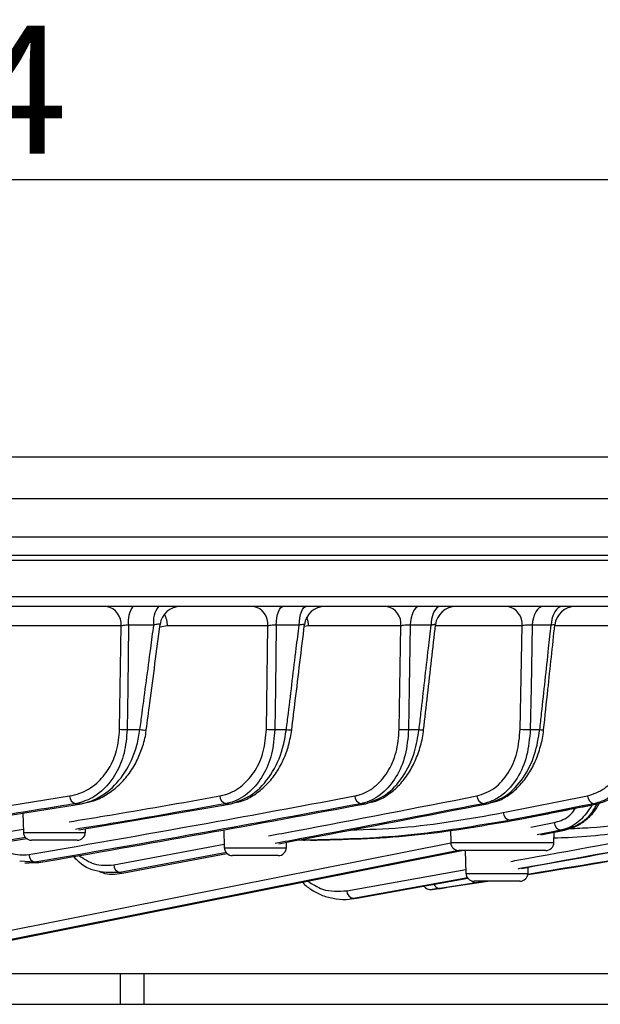
# Model space of a CAD drawing. Extents: x 25 to 439, y 25 to 312.
# Drawn here: x 91 to 103, y 118 to 138 of the extents above; entities that cross this region are included whole.
import ezdxf

# ---------------------------------------------------------------- set-up
doc = ezdxf.new("R2010")
doc.units = 0
doc.header["$LTSCALE"] = 5
doc.header["$PDSIZE"] = -1
doc.linetypes.add('SLD-実線', pattern=[0])
doc.layers.get('0').update_dxf_attribs({"linetype": 'CONTINUOUS'})
doc.layers.get('DEFPOINTS').update_dxf_attribs({"linetype": 'CONTINUOUS'})
doc.layers.add('寸法', color=7, linetype='SLD-実線')
doc.styles.add('SLDTEXTSTYLE1', font='MS UI Gothic.ttf')
doc.dimstyles.new('承認図5', dxfattribs={"dimtxt": 2.5, "dimasz": 2, "dimexe": 0, "dimexo": 0.0625, "dimgap": 0.5, "dimtad": 1, "dimdec": 0, "dimlfac": 5, "dimrnd": 1e-09, "dimzin": 12, "dimtxsty": 'SLDTEXTSTYLE1', "dimblk1": 'OPEN30', "dimblk2": 'OPEN30', "dimsah": 1, "dimcen": 0.1, "dimclrd": 256, "dimclre": 256, "dimclrt": 256, "dimazin": 3, "dimtfac": 1, "dimtdec": 0, "dimtmove": 0, "dimatfit": 3, "dimtolj": 1, "dimtzin": 12})

# ---------------------------------------------------------------- blocks, each defined once
blk = doc.blocks.new('_OPEN30')
at = {"color": 0, "linetype": 'BYBLOCK'}
for p, q in [((-1, 0.267949), (0, 0)), ((0, 0), (-1, -0.267949)), ((0, 0), (-1, 0))]:
    blk.add_line(p, q, dxfattribs=at)
blk = doc.blocks.new('*D70')
at = {"layer": 'DEFPOINTS', "color": 0}
for p in [(113.638, 134.584), (62.811, 127.151), (113.638, 127.151)]:
    blk.add_point(p, dxfattribs=at)
at = {"layer": '寸法'}
for p, q in [((62.811, 127.214), (62.811, 134.584)), ((64.811, 134.584), (111.638, 134.584)), ((113.638, 127.214), (113.638, 134.584))]:
    blk.add_line(p, q, dxfattribs=at)
at = {"layer": '寸法', "xscale": 2, "yscale": 2, "zscale": 2, "rotation": 180}
blk.add_blockref('_OPEN30', (62.811, 134.584), dxfattribs=at)
at = {"layer": '寸法', "xscale": 2, "yscale": 2, "zscale": 2}
blk.add_blockref('_OPEN30', (113.638, 134.584), dxfattribs=at)
at = {"layer": '寸法', "insert": (88.224, 137.584), "char_height": 2.5, "attachment_point": 2, "style": 'SLDTEXTSTYLE1'}
blk.add_mtext('\\A1;%%c254', dxfattribs=at)

msp = doc.modelspace()

# ---------------------------------------------------------------- linework, layer by layer
for p, q in [((88.224, 129.175), (109.76, 129.175)), ((110.657, 128.353), (65.792, 128.353)), ((88.427, 127.611), (103.256, 127.611)), ((89.259, 127.255), (109.611, 127.255)), ((109.695, 127.151), (89.264, 127.151)), ((71.52, 126.448), (104.929, 126.448)), ((104.797, 126.255), (71.651, 126.255)), ((93.376, 125.876), (91.203, 125.876)), ((93.349, 123.859), (93.376, 125.876)), ((94.015, 125.89), (93.522, 125.89)), ((94.284, 125.876), (94.132, 125.852)), ((96.238, 125.876), (94.284, 125.876)), ((96.21, 123.859), (96.238, 125.876)), ((96.849, 125.89), (96.404, 125.89)), ((97.032, 125.876), (96.949, 125.861)), ((98.833, 125.876), (97.032, 125.876)), ((98.801, 123.859), (98.833, 125.876)), ((99.42, 125.89), (99.015, 125.89)), ((101.196, 125.876), (99.506, 125.876)), ((101.159, 123.859), (101.196, 125.876)), ((101.762, 125.89), (101.393, 125.89)), ((103.348, 125.876), (101.832, 125.876)), ((93.496, 123.853), (93.745, 123.853)), ((96.375, 123.853), (96.6, 123.853)), ((98.983, 123.853), (99.187, 123.853)), ((101.356, 123.853), (101.542, 123.853)), ((90.711, 122.292), (92.373, 122.558)), ((100.829, 122.234), (102.473, 122.558)), ((90.828, 122.123), (92.604, 122.408)), ((92.489, 122.408), (92.604, 122.408)), ((92.552, 121.899), (95.521, 122.408)), ((95.419, 122.408), (95.521, 122.408)), ((98.054, 122.408), (98.147, 122.408)), ((100.439, 122.408), (100.523, 122.408)), ((102.599, 122.408), (102.675, 122.408)), ((102.692, 122.41), (102.675, 122.408)), ((91.459, 122.224), (91.472, 121.849)), ((100.955, 122.084), (101.032, 122.084)), ((101.049, 122.086), (101.032, 122.084)), ((101.367, 121.952), (101.824, 122.043)), ((89.382, 121.573), (91.47, 121.911)), ((91.472, 121.849), (92.077, 121.849)), ((92.077, 121.849), (92.683, 121.849)), ((92.683, 121.849), (92.685, 121.922)), ((95.378, 121.898), (95.39, 121.549)), ((99.797, 121.902), (99.806, 121.649)), ((101.559, 121.801), (102.02, 121.893)), ((101.816, 121.649), (101.823, 121.854)), ((89.274, 121.37), (91.541, 121.726)), ((91.515, 121.749), (89.496, 121.423)), ((92.077, 121.695), (91.632, 121.695)), ((92.523, 121.695), (92.077, 121.695)), ((93.234, 121.215), (95.387, 121.618)), ((96.6, 121.549), (96.604, 121.656)), ((96.959, 121.695), (96.809, 121.695)), ((97.073, 121.695), (96.959, 121.695)), ((99.806, 121.649), (100.811, 121.649)), ((100.811, 121.649), (101.816, 121.649)), ((95.43, 121.453), (93.354, 121.065)), ((93.398, 121.055), (95.441, 121.438)), ((95.39, 121.549), (95.995, 121.549)), ((95.995, 121.395), (95.55, 121.395)), ((95.995, 121.549), (96.6, 121.549)), ((96.441, 121.395), (95.995, 121.395)), ((100.811, 121.495), (99.965, 121.495)), ((100.085, 121.495), (100.1, 121.049)), ((101.656, 121.495), (100.811, 121.495)), ((91.698, 121.265), (91.406, 121.286)), ((91.578, 121.263), (91.775, 121.259)), ((91.698, 121.265), (91.775, 121.259)), ((93.354, 121.065), (93.398, 121.055)), ((97.778, 120.71), (100.098, 121.126)), ((100.1, 121.049), (100.706, 121.049)), ((100.706, 121.049), (101.311, 121.049)), ((101.311, 121.049), (101.315, 121.171)), ((100.136, 120.959), (97.912, 120.56)), ((98.046, 120.578), (100.137, 120.957)), ((100.301, 120.862), (99.592, 120.756)), ((99.738, 120.777), (100.526, 120.895)), ((100.706, 120.895), (100.26, 120.895)), ((100.498, 120.895), (100.301, 120.862)), ((101.151, 120.895), (100.706, 120.895)), ((99.44, 120.734), (99.581, 120.754)), ((97.912, 120.56), (97.877, 120.558)), ((97.878, 120.555), (98.015, 120.573)), ((97.912, 120.56), (98.046, 120.578)), ((98.014, 120.58), (98.046, 120.578)), ((89.924, 119.095), (93.364, 119.095)), ((93.364, 118.495), (93.364, 119.095)), ((93.364, 119.095), (93.828, 119.095)), ((93.828, 118.495), (93.828, 119.095)), ((93.828, 119.095), (120.424, 119.095)), ((89.924, 118.495), (93.364, 118.495)), ((93.364, 118.495), (93.828, 118.495)), ((93.828, 118.495), (120.424, 118.495))]:
    msp.add_line(p, q)
at = {"flags": 128}
for points in [[(96.404, 125.89), (96.408, 125.963), (96.417, 126.032), (96.43, 126.095), (96.446, 126.15), (96.466, 126.195), (96.488, 126.228), (96.511, 126.248), (96.536, 126.255)], [(96.849, 125.89), (96.853, 125.963), (96.862, 126.032), (96.876, 126.095), (96.893, 126.15), (96.914, 126.195), (96.937, 126.228), (96.962, 126.248), (96.988, 126.255)], [(99.19, 126.255), (99.157, 126.248), (99.126, 126.228), (99.097, 126.195), (99.071, 126.15), (99.05, 126.095), (99.033, 126.032), (99.021, 125.963), (99.015, 125.89)], [(99.601, 126.255), (99.567, 126.248), (99.535, 126.228), (99.505, 126.195), (99.478, 126.15), (99.455, 126.095), (99.438, 126.032), (99.426, 125.963), (99.42, 125.89)], [(101.606, 126.255), (101.567, 126.248), (101.529, 126.228), (101.493, 126.195), (101.462, 126.15), (101.435, 126.095), (101.415, 126.032), (101.401, 125.963), (101.393, 125.89)], [(101.981, 126.255), (101.94, 126.248), (101.901, 126.228), (101.865, 126.195), (101.832, 126.15), (101.805, 126.095), (101.784, 126.032), (101.769, 125.963), (101.762, 125.89)], [(93.522, 125.89), (93.506, 124.661), (93.496, 123.853)], [(96.404, 125.89), (96.386, 124.661), (96.375, 123.853)], [(99.015, 125.89), (98.996, 124.661), (98.983, 123.853)], [(101.393, 125.89), (101.371, 124.662), (101.356, 123.853)], [(102.599, 122.408), (102.374, 122.364), (101.478, 122.187), (100.955, 122.084)], [(101.032, 122.084), (101.256, 122.128), (102.152, 122.305), (102.675, 122.408)], [(101.952, 121.893), (101.728, 121.848), (101.491, 121.801)], [(89.924, 119.678), (95.553, 120.796), (99.807, 121.642)], [(99.957, 121.496), (97.246, 120.958), (89.924, 119.502)], [(89.924, 119.489), (95.147, 120.527), (100.018, 121.495)]]:
    msp.add_lwpolyline(points, dxfattribs=at)
for centre, radius, start, end in [((93.028, 125.912), 0.35, 354.0922, 78.9563), ((94.001, 125.97), 0.485, 144.0721, 189.5594), ((94.464, 125.969), 0.456, 141.2515, 190.0263), ((94.536, 125.855), 0.4, 90.006, 172.6861), ((95.891, 125.912), 0.35, 354.0824, 78.9385), ((97.351, 125.855), 0.4, 90.0058, 173.2484), ((98.486, 125.912), 0.349, 354.0752, 78.9255), ((99.906, 125.855), 0.4, 90.0058, 173.6793), ((100.848, 125.912), 0.349, 354.0703, 78.9164), ((102.233, 125.855), 0.4, 90.006, 174.0222), ((93.782, 125.864), 0.502, 1.3193, 28.598), ((96.503, 125.859), 0.53, 1.7913, 20.4811), ((93.48, 125.378), 1.524, 265.0661, 270.5817), ((93.829, 124.241), 0.396, 257.8274, 275.6674), ((96.344, 125.402), 1.549, 265.0098, 271.1294), ((96.673, 124.262), 0.416, 259.8327, 274.278), ((98.939, 125.392), 1.54, 264.8555, 271.6421), ((99.252, 124.288), 0.44, 261.5583, 273.0149), ((101.3, 125.356), 1.503, 264.6154, 272.1552), ((101.595, 124.222), 0.373, 261.928, 273.0925), ((92.532, 122.562), 0.159, 181.1687, 254.4296), ((95.459, 122.563), 0.159, 181.4473, 255.4569), ((98.091, 122.563), 0.159, 181.5958, 256.4675), ((100.473, 122.563), 0.158, 181.6348, 257.4655), ((102.63, 122.563), 0.158, 181.5728, 258.4574), ((100.987, 122.239), 0.158, 181.5842, 258.3458), ((101.981, 122.047), 0.157, 181.4173, 259.4415), ((91.632, 121.855), 0.16, 182, 270), ((92.523, 121.855), 0.16, 270, 358), ((96.961, 121.782), 0.0873, 234.1726, 269.0777), ((99.965, 121.655), 0.16, 182, 270), ((101.656, 121.655), 0.16, 270, 358), ((91.74, 121.419), 0.159, 181.2867, 254.8023), ((95.55, 121.555), 0.16, 182, 270), ((96.441, 121.555), 0.16, 270, 358), ((93.393, 121.219), 0.159, 181.5479, 256.04), ((100.26, 121.055), 0.16, 182, 270), ((101.151, 121.055), 0.16, 270, 358), ((99.591, 120.877), 0.121, 199.5314, 270.5181), ((97.927, 120.708), 0.149, 179.3841, 264.0905), ((99.411, 120.891), 0.16, 214.5754, 278.3967)]:
    msp.add_arc(centre, radius, start, end)
for points, knots in [([(93.522, 125.89), (93.504, 125.89), (93.469, 125.889), (93.416, 125.884), (93.389, 125.879), (93.376, 125.876)], [0, 0, 0, 0, 0.335089, 0.672613, 1, 1, 1, 1]), ([(93.745, 123.853), (93.759, 123.959), (93.829, 124.487), (93.919, 125.166), (93.995, 125.739), (94.015, 125.89)], [0, 0, 0, 0, 0.155524, 0.777623, 1, 1, 1, 1]), ([(93.868, 123.846), (93.891, 124.022), (93.982, 124.709), (94.072, 125.395), (94.139, 125.906)], [0, 0, 0, 0, 0.255866, 1, 1, 1, 1]), ([(94.137, 125.906), (94.137, 125.908), (94.138, 125.912), (94.116, 125.912), (94.079, 125.906), (94.041, 125.897), (94.019, 125.891), (94.015, 125.89)], [0, 0, 0, 0, 0.179013, 0.425673, 0.674268, 0.931073, 1, 1, 1, 1]), ([(96.404, 125.89), (96.386, 125.89), (96.351, 125.891), (96.297, 125.886), (96.26, 125.881), (96.243, 125.877), (96.238, 125.876)], [0, 0, 0, 0, 0.29869, 0.59875, 0.902699, 1, 1, 1, 1]), ([(96.6, 123.853), (96.613, 123.959), (96.678, 124.488), (96.76, 125.167), (96.83, 125.74), (96.849, 125.89)], [0, 0, 0, 0, 0.15581, 0.779053, 1, 1, 1, 1]), ([(96.704, 123.848), (96.727, 124.038), (96.811, 124.723), (96.894, 125.407), (96.954, 125.902)], [0, 0, 0, 0, 0.277287, 1, 1, 1, 1]), ([(96.952, 125.902), (96.952, 125.904), (96.952, 125.907), (96.931, 125.906), (96.895, 125.901), (96.864, 125.893), (96.849, 125.89)], [0, 0, 0, 0, 0.196658, 0.469333, 0.744567, 1, 1, 1, 1]), ([(99.015, 125.89), (98.999, 125.89), (98.965, 125.892), (98.91, 125.889), (98.864, 125.883), (98.842, 125.878), (98.833, 125.876)], [0, 0, 0, 0, 0.271014, 0.542539, 0.817108, 1, 1, 1, 1]), ([(99.187, 123.853), (99.2, 123.959), (99.26, 124.489), (99.338, 125.168), (99.403, 125.74), (99.42, 125.89)], [0, 0, 0, 0, 0.156007, 0.780037, 1, 1, 1, 1]), ([(99.275, 123.849), (99.301, 124.075), (99.379, 124.759), (99.456, 125.442), (99.508, 125.899)], [0, 0, 0, 0, 0.330738, 1, 1, 1, 1]), ([(99.506, 125.899), (99.506, 125.901), (99.506, 125.904), (99.485, 125.902), (99.453, 125.897), (99.429, 125.892), (99.42, 125.89)], [0, 0, 0, 0, 0.216872, 0.518917, 0.824052, 1, 1, 1, 1]), ([(101.393, 125.89), (101.377, 125.891), (101.345, 125.893), (101.29, 125.891), (101.237, 125.885), (101.21, 125.879), (101.196, 125.876)], [0, 0, 0, 0, 0.249072, 0.497932, 0.749085, 1, 1, 1, 1]), ([(101.542, 123.853), (101.554, 123.959), (101.611, 124.489), (101.684, 125.168), (101.746, 125.741), (101.762, 125.89)], [0, 0, 0, 0, 0.15615, 0.780755, 1, 1, 1, 1]), ([(101.615, 123.85), (101.643, 124.112), (101.716, 124.794), (101.789, 125.477), (101.834, 125.897)], [0, 0, 0, 0, 0.384161, 1, 1, 1, 1]), ([(101.833, 125.897), (101.833, 125.898), (101.833, 125.901), (101.811, 125.899), (101.784, 125.894), (101.766, 125.89), (101.762, 125.89)], [0, 0, 0, 0, 0.240873, 0.577491, 0.917702, 1, 1, 1, 1]), ([(92.373, 122.558), (92.439, 122.573), (92.626, 122.615), (92.898, 122.78), (93.146, 123.072), (93.312, 123.437), (93.337, 123.718), (93.349, 123.859)], [0, 0, 0, 0, 0.136025, 0.382167, 0.595596, 0.797568, 1, 1, 1, 1]), ([(93.496, 123.853), (93.483, 123.697), (93.457, 123.386), (93.285, 122.981), (93.03, 122.655), (92.749, 122.472), (92.557, 122.425), (92.489, 122.408)], [0, 0, 0, 0, 0.2052, 0.408793, 0.622117, 0.865973, 1, 1, 1, 1]), ([(92.604, 122.408), (92.691, 122.431), (92.867, 122.476), (93.165, 122.663), (93.47, 122.999), (93.677, 123.447), (93.728, 123.752), (93.745, 123.853)], [0, 0, 0, 0, 0.167311, 0.340751, 0.601985, 0.867355, 1, 1, 1, 1]), ([(92.625, 122.414), (92.699, 122.428), (92.863, 122.46), (93.105, 122.582), (93.341, 122.763), (93.543, 122.994), (93.699, 123.254), (93.805, 123.537), (93.861, 123.736), (93.867, 123.843), (93.867, 123.847)], [0, 0, 0, 0, 0.127183, 0.284321, 0.439275, 0.590336, 0.734785, 0.860697, 0.995574, 1, 1, 1, 1]), ([(95.3, 122.558), (95.339, 122.567), (95.496, 122.602), (95.746, 122.742), (95.999, 123.036), (96.171, 123.417), (96.197, 123.712), (96.21, 123.859)], [0, 0, 0, 0, 0.083842, 0.332964, 0.560464, 0.780088, 1, 1, 1, 1]), ([(96.375, 123.853), (96.361, 123.69), (96.333, 123.364), (96.153, 122.941), (95.887, 122.613), (95.624, 122.456), (95.46, 122.418), (95.419, 122.408)], [0, 0, 0, 0, 0.221691, 0.442346, 0.669632, 0.917017, 1, 1, 1, 1]), ([(95.521, 122.408), (95.664, 122.456), (95.95, 122.551), (96.306, 122.946), (96.527, 123.41), (96.58, 123.73), (96.6, 123.853)], [0, 0, 0, 0, 0.282461, 0.566967, 0.833528, 1, 1, 1, 1]), ([(95.612, 122.432), (95.653, 122.441), (95.78, 122.467), (95.979, 122.576), (96.2, 122.752), (96.391, 122.98), (96.542, 123.248), (96.653, 123.54), (96.687, 123.747), (96.704, 123.848)], [0, 0, 0, 0, 0.077112, 0.235439, 0.393737, 0.551149, 0.704675, 0.856364, 1, 1, 1, 1]), ([(97.932, 122.558), (97.954, 122.563), (98.09, 122.592), (98.326, 122.714), (98.584, 123.009), (98.761, 123.402), (98.787, 123.707), (98.801, 123.859)], [0, 0, 0, 0, 0.046646, 0.296457, 0.533866, 0.766859, 1, 1, 1, 1]), ([(98.983, 123.853), (98.968, 123.684), (98.939, 123.346), (98.749, 122.91), (98.474, 122.582), (98.222, 122.446), (98.077, 122.414), (98.054, 122.408)], [0, 0, 0, 0, 0.234127, 0.467703, 0.704933, 0.953645, 1, 1, 1, 1]), ([(98.147, 122.408), (98.279, 122.454), (98.545, 122.544), (98.88, 122.912), (99.107, 123.369), (99.163, 123.706), (99.187, 123.853)], [0, 0, 0, 0, 0.267275, 0.535487, 0.796269, 1, 1, 1, 1]), ([(98.227, 122.431), (98.266, 122.439), (98.386, 122.464), (98.576, 122.571), (98.787, 122.745), (98.969, 122.97), (99.118, 123.236), (99.219, 123.532), (99.271, 123.742), (99.275, 123.848), (99.275, 123.849)], [0, 0, 0, 0, 0.073199, 0.226816, 0.382316, 0.538244, 0.692618, 0.847065, 0.998641, 1, 1, 1, 1]), ([(100.315, 122.558), (100.436, 122.6), (100.667, 122.679), (100.935, 122.992), (101.117, 123.39), (101.145, 123.703), (101.159, 123.859)], [0, 0, 0, 0, 0.270385, 0.514684, 0.757318, 1, 1, 1, 1]), ([(101.356, 123.853), (101.34, 123.68), (101.309, 123.333), (101.112, 122.888), (100.863, 122.603), (100.628, 122.459), (100.495, 122.423), (100.439, 122.408)], [0, 0, 0, 0, 0.242844, 0.485493, 0.729452, 0.884076, 1, 1, 1, 1]), ([(100.523, 122.408), (100.65, 122.452), (100.905, 122.54), (101.227, 122.892), (101.458, 123.345), (101.515, 123.691), (101.542, 123.853)], [0, 0, 0, 0, 0.258015, 0.516344, 0.772419, 1, 1, 1, 1]), ([(100.597, 122.43), (100.634, 122.438), (100.75, 122.463), (100.933, 122.568), (101.138, 122.74), (101.315, 122.963), (101.46, 123.228), (101.559, 123.524), (101.61, 123.737), (101.614, 123.847), (101.614, 123.85)], [0, 0, 0, 0, 0.070705, 0.221284, 0.374835, 0.529638, 0.684582, 0.840543, 0.994873, 1, 1, 1, 1]), ([(102.473, 122.558), (102.586, 122.597), (102.809, 122.674), (103.075, 122.979), (103.26, 123.383), (103.29, 123.7), (103.304, 123.859)], [0, 0, 0, 0, 0.254091, 0.50275, 0.751378, 1, 1, 1, 1]), ([(103.516, 123.853), (103.499, 123.677), (103.466, 123.325), (103.262, 122.874), (103.007, 122.591), (102.775, 122.454), (102.649, 122.422), (102.599, 122.408)], [0, 0, 0, 0, 0.248479, 0.496962, 0.745393, 0.896677, 1, 1, 1, 1]), ([(102.675, 122.408), (102.799, 122.451), (103.049, 122.537), (103.368, 122.88), (103.564, 123.276), (103.655, 123.614), (103.677, 123.787), (103.685, 123.853)], [0, 0, 0, 0, 0.252576, 0.505167, 0.757693, 0.906156, 1, 1, 1, 1]), ([(91.58, 121.415), (92.808, 121.629), (94.927, 121.998), (97.043, 122.393), (97.932, 122.558)], [0, 0, 0, 0, 0.57961, 1, 1, 1, 1]), ([(92.367, 122.056), (92.599, 122.094), (93.578, 122.251), (94.554, 122.425), (95.3, 122.558)], [0, 0, 0, 0, 0.237076, 1, 1, 1, 1]), ([(96.253, 121.781), (96.427, 121.813), (97.782, 122.066), (99.135, 122.329), (100.315, 122.558)], [0, 0, 0, 0, 0.128426, 1, 1, 1, 1]), ([(100.978, 121.283), (101.081, 121.302), (103.319, 121.703), (105.553, 122.141), (107.684, 122.558)], [0, 0, 0, 0, 0.046065, 1, 1, 1, 1]), ([(92.489, 122.408), (92.414, 122.396), (92.039, 122.335), (91.485, 122.245), (91.006, 122.17), (90.827, 122.142)], [0, 0, 0, 0, 0.135291, 0.676456, 1, 1, 1, 1]), ([(98.054, 122.408), (97.164, 122.243), (95.047, 121.848), (92.927, 121.479), (91.698, 121.265)], [0, 0, 0, 0, 0.42036, 1, 1, 1, 1]), ([(91.775, 121.259), (92.837, 121.444), (94.963, 121.814), (97.085, 122.21), (98.147, 122.408)], [0, 0, 0, 0, 0.500023, 1, 1, 1, 1]), ([(95.419, 122.408), (94.673, 122.275), (93.696, 122.101), (92.718, 121.944), (92.486, 121.907)], [0, 0, 0, 0, 0.763305, 1, 1, 1, 1]), ([(100.439, 122.408), (99.259, 122.179), (97.907, 121.917), (96.554, 121.664), (96.382, 121.632)], [0, 0, 0, 0, 0.872985, 1, 1, 1, 1]), ([(96.451, 121.628), (96.622, 121.66), (97.979, 121.914), (99.336, 122.178), (100.523, 122.408)], [0, 0, 0, 0, 0.125263, 1, 1, 1, 1]), ([(101.049, 122.086), (101.432, 122.161), (101.98, 122.269), (102.527, 122.378), (102.692, 122.41)], [0, 0, 0, 0, 0.7, 1, 1, 1, 1]), ([(107.815, 122.408), (105.684, 121.991), (103.451, 121.553), (101.217, 121.152), (101.115, 121.134)], [0, 0, 0, 0, 0.954615, 1, 1, 1, 1]), ([(101.181, 121.146), (101.774, 121.253), (104.004, 121.654), (106.232, 122.089), (107.868, 122.408)], [0, 0, 0, 0, 0.265801, 1, 1, 1, 1]), ([(101.305, 121.024), (102.508, 121.222), (105.129, 121.654), (107.747, 122.143), (109.163, 122.408)], [0, 0, 0, 0, 0.458849, 1, 1, 1, 1]), ([(109.119, 122.408), (107.651, 122.133), (105.049, 121.644), (102.442, 121.217), (101.306, 121.03)], [0, 0, 0, 0, 0.564265, 1, 1, 1, 1]), ([(102.562, 122.384), (102.488, 122.275), (102.338, 122.055), (102.106, 121.929), (101.975, 121.898), (101.952, 121.893)], [0, 0, 0, 0, 0.447006, 0.90473, 1, 1, 1, 1]), ([(102.02, 121.893), (102.128, 121.931), (102.343, 122.009), (102.564, 122.212), (102.641, 122.374), (102.655, 122.403)], [0, 0, 0, 0, 0.450736, 0.901433, 1, 1, 1, 1]), ([(102.035, 121.897), (102.099, 121.913), (102.235, 121.948), (102.426, 122.073), (102.588, 122.225), (102.666, 122.351), (102.697, 122.401)], [0, 0, 0, 0, 0.245248, 0.524825, 0.810913, 1, 1, 1, 1]), ([(97.853, 121.895), (98.183, 121.906), (99.182, 121.938), (100.168, 122.115), (100.829, 122.234)], [0, 0, 0, 0, 0.330274, 1, 1, 1, 1]), ([(101.824, 122.043), (101.844, 122.048), (101.961, 122.075), (102.116, 122.148), (102.212, 122.282), (102.239, 122.321)], [0, 0, 0, 0, 0.129483, 0.751589, 1, 1, 1, 1]), ([(102.117, 121.923), (102.255, 121.928), (103.06, 121.961), (103.855, 122.11), (104.514, 122.234)], [0, 0, 0, 0, 0.171515, 1, 1, 1, 1]), ([(100.955, 122.084), (100.294, 121.971), (98.971, 121.743), (97.631, 121.711), (96.959, 121.695)], [0, 0, 0, 0, 0.498792, 1, 1, 1, 1]), ([(97.073, 121.695), (97.732, 121.711), (99.052, 121.743), (100.371, 121.97), (101.032, 122.084)], [0, 0, 0, 0, 0.498797, 1, 1, 1, 1]), ([(104.644, 122.084), (104.569, 122.07), (104.195, 121.997), (103.347, 121.864), (102.479, 121.755), (101.91, 121.738), (101.819, 121.735)], [0, 0, 0, 0, 0.080018, 0.400125, 0.904419, 1, 1, 1, 1]), ([(102.02, 121.893), (102.009, 121.893), (101.986, 121.893), (101.963, 121.893), (101.952, 121.893)], [0, 0, 0, 0, 0.499978, 1, 1, 1, 1]), ([(90.898, 121.625), (91.006, 121.55), (91.224, 121.4), (91.461, 121.41), (91.58, 121.415)], [0, 0, 0, 0, 0.498767, 1, 1, 1, 1]), ([(93.354, 121.065), (93.211, 121.062), (92.924, 121.055), (92.602, 121.196), (92.475, 121.356), (92.457, 121.38)], [0, 0, 0, 0, 0.459769, 0.921086, 1, 1, 1, 1]), ([(92.557, 121.397), (92.654, 121.332), (92.87, 121.188), (93.105, 121.205), (93.234, 121.215)], [0, 0, 0, 0, 0.450576, 1, 1, 1, 1]), ([(91.503, 121.256), (91.504, 121.256), (91.532, 121.254), (91.555, 121.252), (91.577, 121.25)], [0, 0, 0, 0, 0.053581, 1, 1, 1, 1]), ([(92.965, 121.077), (92.968, 121.077), (92.98, 121.074), (92.985, 121.073), (92.988, 121.072)], [0, 0, 0, 0, 0.226535, 1, 1, 1, 1]), ([(92.99, 121.077), (92.999, 121.073), (93.126, 121.011), (93.267, 121.034), (93.398, 121.055)], [0, 0, 0, 0, 0.064478, 1, 1, 1, 1]), ([(96.916, 120.878), (96.925, 120.868), (96.985, 120.797), (97.127, 120.702), (97.337, 120.598), (97.575, 120.546), (97.773, 120.534), (97.886, 120.56), (97.916, 120.567)], [0, 0, 0, 0, 0.032901, 0.227925, 0.439657, 0.667124, 0.912249, 1, 1, 1, 1]), ([(97.015, 120.898), (97.11, 120.837), (97.354, 120.681), (97.618, 120.699), (97.778, 120.71)], [0, 0, 0, 0, 0.393374, 1, 1, 1, 1]), ([(100.301, 120.862), (100.293, 120.861), (100.278, 120.861), (100.255, 120.868), (100.234, 120.881), (100.219, 120.893), (100.212, 120.902), (100.211, 120.903)], [0, 0, 0, 0, 0.241731, 0.483463, 0.725209, 0.966936, 1, 1, 1, 1]), ([(99.488, 120.741), (99.471, 120.738), (99.436, 120.733), (99.439, 120.734), (99.44, 120.734)], [0, 0, 0, 0, 0.485333, 1, 1, 1, 1]), ([(99.592, 120.756), (99.563, 120.752), (99.518, 120.745), (99.496, 120.742), (99.488, 120.741)], [0, 0, 0, 0, 0.644684, 1, 1, 1, 1]), ([(99.576, 120.753), (99.577, 120.753), (99.579, 120.753), (99.61, 120.758), (99.628, 120.761)], [0, 0, 0, 0, 0.422096, 1, 1, 1, 1]), ([(99.581, 120.754), (99.58, 120.754), (99.578, 120.753), (99.612, 120.758), (99.628, 120.761)], [0, 0, 0, 0, 0.539139, 1, 1, 1, 1]), ([(99.628, 120.761), (99.637, 120.762), (99.66, 120.765), (99.708, 120.772), (99.738, 120.777)], [0, 0, 0, 0, 0.377702, 1, 1, 1, 1])]:
    msp.add_open_spline(points, degree=3, knots=knots)

# ---------------------------------------------------------------- dimensions: what is measured, and where the dimension line sits
at = {"layer": '寸法'}
dim = msp.add_linear_dim(base=(113.638, 134.584), p1=(62.811, 127.151), p2=(113.638, 127.151), text='%%c<>', dimstyle='承認図5', override={"dimscale": 1, "dimtix": 0, "dimtofl": 1, "dimtmove": 0, "dimatfit": 1}, dxfattribs=at)
dim.commit()
dim.dimension.update_dxf_attribs({"geometry": '*D70', "text_midpoint": (88.224, 134.584), "dimtype": 128})

doc.saveas('drawing.dxf')
